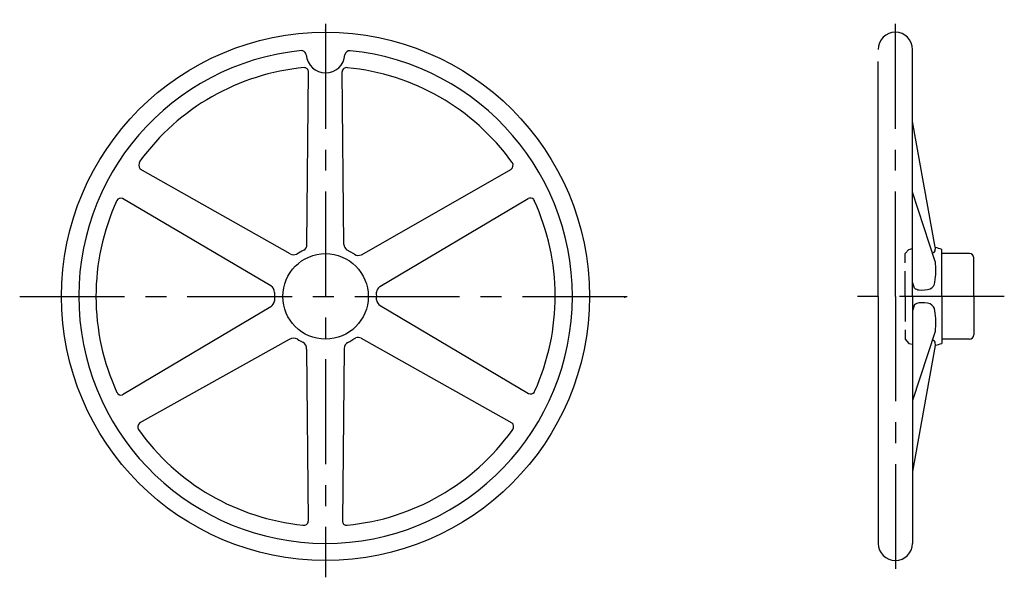
# Model space of a CAD drawing. Extents: x 125 to 1300, y 215 to 880.
import ezdxf

# ---------------------------------------------------------------- set-up
doc = ezdxf.new("R2010")
doc.units = 0
doc.header["$LTSCALE"] = 100
doc.header["$MEASUREMENT"] = 0
doc.linetypes.add('CENTER', pattern=[2, 1.25, -0.25, 0.25, -0.25])
doc.linetypes.add('TENSEN1', pattern=[0.4, 0.3, -0.1])
doc.layers.get('0').update_dxf_attribs({"linetype": 'CONTINUOUS'})
doc.layers.add('1', color=1, linetype='CENTER')
doc.layers.add('2', color=2, linetype='TENSEN1')

msp = doc.modelspace()

# ---------------------------------------------------------------- linework, layer by layer
for p, q in [((1190.5, 830), (1190.5, 844.5)), ((1149.5, 550), (1149.5, 830)), ((1190.5, 550), (1190.5, 830)), ((467.732051, 611.732051), (469.732051, 817.732051)), ((511.732051, 611.732051), (509.732051, 817.732051)), ((1190.558875, 758.650124), (1190.499198, 758.948345)), ((1217.686929, 608.629127), (1190.555722, 758.65868)), ((713.060282, 709.124871), (712.424236, 710.102772)), ((447.732051, 600.732051), (268.732051, 701.732051)), ((532.732051, 599.732051), (711.732051, 701.732051)), ((1217.686929, 591.758331), (1190.555722, 674.304718)), ((424.732051, 562.732051), (247.732051, 666.732051)), ((554.732051, 561.732051), (731.732051, 666.732051)), ((738.450974, 665.543692), (739.029194, 664.29909)), ((455.328655, 600.14175), (455.635584, 600.387138)), ((524.494582, 600.314538), (514.988575, 605.693476)), ((1217.687251, 608.62961), (1217.690936, 608.596351)), ((1225.5, 550), (1225.5, 606)), ((1258.5, 601), (1225.5, 601)), ((1263.5, 550), (1263.5, 596)), ((1190.553099, 567.054078), (1190.500856, 567.225629)), ((1192.967392, 559.824333), (1190.555722, 567.054671)), ((550.815168, 554.724744), (550.815168, 555.073939)), ((1149.5, 550), (1149.5, 270)), ((1190.5, 550), (1190.5, 270)), ((1225.5, 550), (1225.5, 494)), ((1263.5, 550), (1263.5, 504)), ((424.732051, 537.732051), (247.732051, 432.732051)), ((555.366025, 539.098076), (732.366025, 434.098076)), ((1190.553099, 532.945922), (1190.500856, 532.774371)), ((1192.967392, 540.175667), (1190.555722, 532.945329)), ((1217.686929, 508.241669), (1190.555722, 425.695282)), ((446.732051, 498.732051), (267.732051, 398.732051)), ((532.366025, 500.098076), (712.366025, 399.098076)), ((1258.5, 499), (1225.5, 499)), ((467.366025, 487.098076), (469.321298, 281.794458)), ((512.366025, 488.098076), (510.366025, 281.098076)), ((1217.686929, 491.370873), (1190.555722, 341.34132)), ((1217.687251, 491.37039), (1217.690936, 491.403649)), ((739.118154, 435.807388), (739.785334, 437.36314)), ((712.510976, 390.094825), (713.382754, 391.214969)), ((1190.558875, 341.349876), (1190.499198, 341.051655)), ((515.60245, 277.188038), (515.944921, 277.236931)), ((1149.5, 270), (1149.5, 255.5)), ((1190.5, 270), (1190.5, 255.5))]:
    msp.add_line(p, q)
for radius in [315, 51]:
    msp.add_circle((490, 550), radius)
for centre, radius, start, end in [((1170, 844.5), 20.5, 0, 180), ((490, 550), 294.5, 95.564829, 84.29733), ((459.678792, 827.822101), 15.392379, 78.472675, 83.447262), ((460.974471, 837.082819), 6.076217, 9.121441, 73.149408), ((490.043281, 839.676083), 23.130553, 184.071308, 355.928692), ((518.985084, 837.122887), 5.931228, 87.204531, 171.287248), ((490, 550), 274, 95.338328, 143.946705), ((464.531728, 817.612024), 5.192105, 359.609529, 90.427257), ((515.168366, 817.415053), 5.436534, 80.661335, 177.054319), ((490, 550), 274, 35.749865, 84.559082), ((276.297251, 706.712929), 9.041386, 149.507841, 213.676399), ((707.723128, 706.26637), 6.05444, 310.939003, 28.172845), ((490, 550), 274, 155.357797, 204.721496), ((245.685985, 661.803714), 5.321633, 67.227378, 151.846446), ((734.187036, 661.160494), 6.116203, 46.379138, 114.093767), ((490, 550), 274, 335.731303, 24.669914), ((461.647647, 610.892804), 6.139371, 292.060316, 7.897767), ((522.558911, 613.566936), 10.947447, 189.231425, 226.480981), ((452.299798, 610.982289), 11.240771, 245.954109, 285.994482), ((490, 550), 61, 115.23538, 124.329626), ((529.135235, 607.203734), 8.304992, 236.150063, 295.246506), ((1213.858138, 606.515458), 4.394929, 275.853797, 311.293394), ((1209.017857, 607.326722), 8.765611, 332.013726, 8.335441), ((1206.585784, 557.002451), 52.521494, 68.892229, 77.757212), ((1258.3885, 595.8885), 5.112716, 1.249628, 88.750372), ((1127.716335, 581.48287), 90.589837, 350.838941, 6.533135), ((1206.961796, 568.095118), 10.234398, 296.187082, 354.59395), ((419.449572, 554.505064), 9.75631, 1.236953, 57.316936), ((490, 550), 61, 175.616228, 185.17176), ((562.722782, 552.518462), 12.215208, 130.768594, 168.40185), ((490, 550), 61, 356.107871, 4.42576), ((1199.783358, 568.949198), 11.32356, 233.021566, 263.144691), ((1201.587019, 594.598182), 37.032385, 265.002187, 285.491617), ((418.72354, 546.6998), 10.74109, 303.558686, 348.808843), ((558.966246, 546.360725), 8.120878, 183.992768, 243.223782), ((1199.783358, 531.050802), 11.32356, 96.855309, 126.978434), ((1201.587019, 505.401818), 37.032385, 74.508383, 94.997813), ((1206.961796, 531.904882), 10.234398, 5.40605, 63.812918), ((1127.716335, 518.51713), 90.589837, 353.466865, 9.161059), ((451.910772, 489.725719), 10.363231, 62.165306, 119.891645), ((490, 550), 61, 236.901612, 243.495945), ((458.928398, 487.860741), 8.463827, 354.415814, 63.23685), ((520.466412, 487.987232), 8.098256, 117.999651, 179.440319), ((490, 550), 61, 295.953405, 306.171681), ((528.207583, 491.622147), 9.393751, 63.609806, 103.816845), ((1213.858138, 493.484542), 4.394929, 48.706606, 84.146203), ((1209.017857, 492.673278), 8.765611, 351.664559, 27.986274), ((1206.585784, 542.997549), 52.521494, 282.242788, 291.107771), ((1258.3885, 504.1115), 5.112716, 271.249628, 358.750372), ((245.793925, 437.458472), 5.101883, 203.84174, 292.818877), ((734.758816, 439.062251), 5.476114, 243.470964, 323.531929), ((272.781689, 394.204566), 6.750521, 137.68257, 206.160945), ((490, 550), 274, 215.433005, 264.372555), ((490, 550), 274, 275.426274, 324.312598), ((708.294924, 394.623627), 6.12413, 326.179383, 48.079788), ((464.372313, 282.108131), 4.939281, 254.762248, 356.27831), ((514.533898, 281.216354), 4.167629, 181.268392, 284.856147), ((1170, 255.5), 20.5, 180, 0)]:
    msp.add_arc(centre, radius, start, end)
at = {"layer": '1'}
for p, q in [((490, 875), (490, 215)), ((1170, 550), (1170, 880)), ((125, 550), (870, 550)), ((1300, 550), (1120, 550)), ((1170, 550), (1170, 220))]:
    msp.add_line(p, q, dxfattribs=at)
for p in [(489.755953, 867.565951), (847.300838, 549.010331)]:
    msp.add_point(p, dxfattribs=at)
at = {"layer": '2'}
for p, q in [((1181.5, 601), (1186, 606)), ((1181.5, 550), (1181.5, 601)), ((1186, 606), (1190.5, 607)), ((1181.5, 550), (1181.5, 499)), ((1181.5, 499), (1186, 494)), ((1186, 494), (1190.5, 493))]:
    msp.add_line(p, q, dxfattribs=at)

doc.saveas('drawing.dxf')
